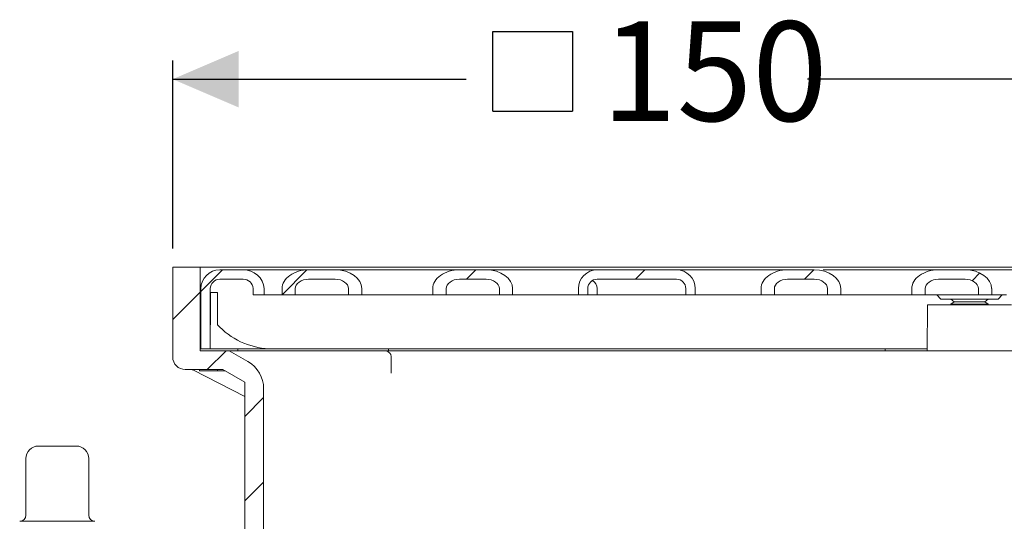
# Model space of a CAD drawing. Units: millimetres. Extents: x 257 to 665, y 51 to 458.
# Drawn here: x 345 to 502, y 378 to 458 of the extents above; entities that cross this region are included whole.
import ezdxf

# ---------------------------------------------------------------- set-up
doc = ezdxf.new("R2010")
doc.units = ezdxf.units.MM
doc.header["$LTSCALE"] = 3
doc.linetypes.add('SLD-Durchgehend', pattern=[0])
doc.layers.add('MAßLINIE_MAßZEICHNUNGEN', color=7, linetype='SLD-Durchgehend')
doc.styles.add('SLDTEXTSTYLE0', font='Opinion Pro')
doc.dimstyles.new('SLDDIMSTYLE1', dxfattribs={"dimtxt": 15.875, "dimasz": 10.5, "dimexe": 0, "dimexo": 0.0625, "dimgap": 3.96875, "dimtad": 0, "dimdec": 0, "dimrnd": 1e-09, "dimzin": 12, "dimdsep": 46, "dimtxsty": 'SLDTEXTSTYLE0', "dimsah": 1, "dimcen": 0.09, "dimadec": 0, "dimazin": 3, "dimtfac": 1, "dimtdec": 0, "dimtofl": 0, "dimtmove": 0, "dimatfit": 3, "dimfxl": 0, "dimfrac": 2, "dimtolj": 1, "dimtzin": 12, "dimarcsym": 0})

# ---------------------------------------------------------------- blocks, each defined once
blk = doc.blocks.new('SW_SYMBOL_MOD_BOX')
at = {"layer": 'MAßLINIE_MAßZEICHNUNGEN', "color": 0}
for p, q in [((600, 600), (600, 2400)), ((600, 2400), (2400, 2400)), ((2400, 2400), (2400, 600)), ((600, 600), (2400, 600))]:
    blk.add_line(p, q, dxfattribs=at)
blk = doc.blocks.new('_D_4')
at = {"layer": 'MAßLINIE_MAßZEICHNUNGEN', "color": 7}
for p, q in [((369.32, 421.07), (369.32, 451.07)), ((517.32, 421.07), (517.32, 451.07)), ((369.32, 448.07), (416.13, 448.07)), ((517.32, 448.07), (470.51, 448.07))]:
    blk.add_line(p, q, dxfattribs=at)
for points in [[(369.32, 448.07), (379.82, 443.57), (379.82, 452.57)], [(517.32, 448.07), (506.82, 452.57), (506.82, 443.57)]]:
    blk.add_solid(points, dxfattribs=at)
at = {"layer": 'MAßLINIE_MAßZEICHNUNGEN', "color": 7, "xscale": 0.007055555555555554, "yscale": 0.007055555555555554, "zscale": 0.007055555555555554}
blk.add_blockref('SW_SYMBOL_MOD_BOX', (416.13, 438.75), dxfattribs=at)
at = {"layer": 'MAßLINIE_MAßZEICHNUNGEN', "color": 7, "insert": (437.67, 457.28), "char_height": 15.875, "attachment_point": 1, "style": 'SLDTEXTSTYLE0'}
blk.add_mtext('150', dxfattribs=at)

msp = doc.modelspace()

# ---------------------------------------------------------------- hatches: boundary and pattern name
at = {"linetype": 'SLD-Durchgehend', "lineweight": 18}
h = msp.add_hatch(dxfattribs=at)
h.set_pattern_fill('ANSI31', scale=3, style=0)
edge = h.paths.add_edge_path(flags=0)
edge.add_line((381.62, 317.47), (383.82, 317.47))
edge.add_line((383.82, 317.47), (383.82, 398.71))
edge.add_arc((378.82, 398.71), 5, 0, 60)
edge.add_line((381.32, 403.04), (378.32, 404.77))
edge.add_line((378.32, 404.77), (373.72, 404.77))
edge.add_line((373.72, 404.77), (373.72, 418.07))
edge.add_line((373.72, 418.07), (369.32, 418.07))
edge.add_line((369.32, 418.07), (369.32, 403.77))
edge.add_arc((371.32, 403.77), 2, 180, 270)
edge.add_line((371.32, 401.77), (377.32, 401.77))
edge.add_line((377.32, 401.77), (380.82, 399.75))
edge.add_line((380.82, 399.75), (380.82, 320.47))
edge.add_line((380.82, 320.47), (381.62, 317.47))
h = msp.add_hatch(dxfattribs=at)
h.set_pattern_fill('ANSI31', scale=3, style=0)
edge = h.paths.add_edge_path(flags=0)
edge.add_line((373.82, 414.67), (373.82, 405.07))
edge.add_line((373.82, 405.07), (375.32, 405.07))
edge.add_line((375.32, 405.07), (375.32, 414.67))
edge.add_arc((376.82, 414.67), 1.5, 90, 180, ccw=False)
edge.add_line((376.82, 416.17), (380.54, 416.17))
edge.add_spline(control_points=[(380.54, 416.17), (380.62, 416.17), (380.71, 416.17), (380.79, 416.15), (380.91, 416.14), (381.02, 416.11), (381.13, 416.06), (381.3, 416), (381.46, 415.9), (381.6, 415.79), (381.74, 415.67), (381.86, 415.53), (381.95, 415.37), (382.03, 415.22), (382.09, 415.05), (382.12, 414.88), (382.13, 414.81), (382.13, 414.74), (382.13, 414.67)], knot_values=[0.008993, 0.008993, 0.008993, 0.008993, 0.009247, 0.009247, 0.009247, 0.009591, 0.009591, 0.009591, 0.010135, 0.010135, 0.010135, 0.01068, 0.01068, 0.01068, 0.011202, 0.011202, 0.011202, 0.011406, 0.011406, 0.011406, 0.011406], weights=[1, 1, 1, 1, 1, 1, 1, 1, 1, 1, 1, 1, 1, 1, 1, 1, 1, 1, 1], degree=3, periodic=0)
edge.add_line((382.13, 414.67), (382.13, 413.67))
edge.add_line((382.13, 413.67), (383.92, 413.67))
edge.add_line((383.92, 413.67), (383.92, 414.67))
edge.add_spline(control_points=[(383.92, 414.67), (383.92, 414.74), (383.92, 414.8), (383.91, 414.86), (383.89, 415.12), (383.82, 415.38), (383.71, 415.62), (383.55, 415.99), (383.3, 416.33), (383.01, 416.62), (382.72, 416.91), (382.38, 417.16), (382.01, 417.33), (381.85, 417.41), (381.68, 417.48), (381.51, 417.53), (381.2, 417.62), (380.87, 417.67), (380.54, 417.67)], knot_values=[0.016135, 0.016135, 0.016135, 0.016135, 0.016327, 0.016327, 0.016327, 0.017109, 0.017109, 0.017109, 0.018356, 0.018356, 0.018356, 0.019596, 0.019596, 0.019596, 0.020133, 0.020133, 0.020133, 0.021126, 0.021126, 0.021126, 0.021126], weights=[1, 1, 1, 1, 1, 1, 1, 1, 1, 1, 1, 1, 1, 1, 1, 1, 1, 1, 1], degree=3, periodic=0)
edge.add_line((380.54, 417.67), (376.82, 417.67))
edge.add_arc((376.82, 414.67), 3, 90, 180)
h = msp.add_hatch(dxfattribs=at)
h.set_pattern_fill('ANSI31', scale=3, style=0)
edge = h.paths.add_edge_path(flags=0)
edge.add_line((386.75, 414.67), (386.75, 413.67))
edge.add_line((386.75, 413.67), (388.87, 413.67))
edge.add_line((388.87, 413.67), (388.87, 414.67))
edge.add_ellipse((390.99, 414.67), major_axis=(2.12, 0), ratio=0.707107, start_angle=90, end_angle=180, ccw=False)
edge.add_line((390.99, 416.17), (395.23, 416.17))
edge.add_ellipse((395.23, 414.67), major_axis=(-2.12, 0), ratio=0.707107, start_angle=180, end_angle=270, ccw=False)
edge.add_line((397.36, 414.67), (397.36, 413.67))
edge.add_line((397.36, 413.67), (399.48, 413.67))
edge.add_line((399.48, 413.67), (399.48, 414.67))
edge.add_ellipse((395.23, 414.67), major_axis=(-4.24, 0), ratio=0.707107, start_angle=180, end_angle=270)
edge.add_line((395.23, 417.67), (390.99, 417.67))
edge.add_ellipse((390.99, 414.67), major_axis=(4.24, 0), ratio=0.707107, start_angle=90, end_angle=180)
h = msp.add_hatch(dxfattribs=at)
h.set_pattern_fill('ANSI31', scale=3, style=0)
edge = h.paths.add_edge_path(flags=0)
edge.add_line((410.79, 414.67), (410.79, 413.67))
edge.add_line((410.79, 413.67), (412.91, 413.67))
edge.add_line((412.91, 413.67), (412.91, 414.67))
edge.add_ellipse((415.03, 414.67), major_axis=(2.12, 0), ratio=0.707107, start_angle=90, end_angle=180, ccw=False)
edge.add_line((415.03, 416.17), (419.28, 416.17))
edge.add_ellipse((419.28, 414.67), major_axis=(-2.12, 0), ratio=0.707107, start_angle=180, end_angle=270, ccw=False)
edge.add_line((421.4, 414.67), (421.4, 413.67))
edge.add_line((421.4, 413.67), (423.52, 413.67))
edge.add_line((423.52, 413.67), (423.52, 414.67))
edge.add_ellipse((419.28, 414.67), major_axis=(-4.24, 0), ratio=0.707107, start_angle=180, end_angle=270)
edge.add_line((419.28, 417.67), (415.03, 417.67))
edge.add_ellipse((415.03, 414.67), major_axis=(4.24, 0), ratio=0.707107, start_angle=90, end_angle=180)
h = msp.add_hatch(dxfattribs=at)
h.set_pattern_fill('ANSI31', scale=3, style=0)
edge = h.paths.add_edge_path(flags=0)
edge.add_line((434, 414.67), (434, 413.67))
edge.add_line((434, 413.67), (435.5, 413.67))
edge.add_line((435.5, 413.67), (435.5, 414.67))
edge.add_arc((437, 414.67), 1.5, 90, 180, ccw=False)
edge.add_line((437, 416.17), (449.63, 416.17))
edge.add_arc((449.63, 414.67), 1.5, 0, 90, ccw=False)
edge.add_line((451.13, 414.67), (451.13, 413.67))
edge.add_line((451.13, 413.67), (452.63, 413.67))
edge.add_line((452.63, 413.67), (452.63, 414.67))
edge.add_arc((449.63, 414.67), 3, 0, 90)
edge.add_line((449.63, 417.67), (437, 417.67))
edge.add_arc((437, 414.67), 3, 90, 180)
h = msp.add_hatch(dxfattribs=at)
h.set_pattern_fill('ANSI31', scale=3, style=0)
edge = h.paths.add_edge_path(flags=0)
edge.add_line((473.72, 414.67), (473.72, 413.67))
edge.add_line((473.72, 413.67), (475.84, 413.67))
edge.add_line((475.84, 413.67), (475.84, 414.67))
edge.add_ellipse((471.6, 414.67), major_axis=(-4.24, 0), ratio=0.707107, start_angle=180, end_angle=270)
edge.add_line((471.6, 417.67), (467.36, 417.67))
edge.add_ellipse((467.36, 414.67), major_axis=(4.24, 0), ratio=0.707107, start_angle=90, end_angle=180)
edge.add_line((463.12, 414.67), (463.12, 413.67))
edge.add_line((463.12, 413.67), (465.24, 413.67))
edge.add_line((465.24, 413.67), (465.24, 414.67))
edge.add_ellipse((467.36, 414.67), major_axis=(2.12, 0), ratio=0.707107, start_angle=90, end_angle=180, ccw=False)
edge.add_line((467.36, 416.17), (471.6, 416.17))
edge.add_ellipse((471.6, 414.67), major_axis=(-2.12, 0), ratio=0.707107, start_angle=180, end_angle=270, ccw=False)
h = msp.add_hatch(dxfattribs=at)
h.set_pattern_fill('ANSI31', scale=3, style=0)
edge = h.paths.add_edge_path(flags=0)
edge.add_line((497.76, 414.67), (497.76, 413.67))
edge.add_line((497.76, 413.67), (499.89, 413.67))
edge.add_line((499.89, 413.67), (499.89, 414.67))
edge.add_ellipse((495.64, 414.67), major_axis=(-4.24, 0), ratio=0.707107, start_angle=180, end_angle=270)
edge.add_line((495.64, 417.67), (491.4, 417.67))
edge.add_ellipse((491.4, 414.67), major_axis=(4.24, 0), ratio=0.707107, start_angle=90, end_angle=180)
edge.add_line((487.16, 414.67), (487.16, 413.67))
edge.add_line((487.16, 413.67), (489.28, 413.67))
edge.add_line((489.28, 413.67), (489.28, 414.67))
edge.add_ellipse((491.4, 414.67), major_axis=(2.12, 0), ratio=0.707107, start_angle=90, end_angle=180, ccw=False)
edge.add_line((491.4, 416.17), (495.64, 416.17))
edge.add_ellipse((495.64, 414.67), major_axis=(-2.12, 0), ratio=0.707107, start_angle=180, end_angle=270, ccw=False)

# ---------------------------------------------------------------- linework, layer by layer
at = {"color": 7, "linetype": 'SLD-Durchgehend', "lineweight": 18}
for p, q in [((369.32, 403.77), (369.32, 418.07)), ((369.32, 418.07), (373.72, 418.07)), ((373.72, 404.77), (373.72, 418.07)), ((512.92, 418.07), (373.72, 418.07)), ((376.82, 417.67), (380.54, 417.67)), ((380.54, 417.67), (388.87, 417.67)), ((388.87, 417.67), (390.99, 417.67)), ((390.99, 417.67), (395.23, 417.67)), ((395.23, 417.67), (415.03, 417.67)), ((415.03, 417.67), (419.28, 417.67)), ((419.28, 417.67), (435.54, 417.67)), ((435.54, 417.67), (437, 417.67)), ((437, 417.67), (449.63, 417.67)), ((449.63, 417.67), (451.1, 417.67)), ((451.1, 417.67), (453.92, 417.67)), ((453.92, 417.67), (461, 417.67)), ((461, 417.67), (467.36, 417.67)), ((467.36, 417.67), (471.6, 417.67)), ((473.02, 417.67), (491.4, 417.67)), ((491.4, 417.67), (495.64, 417.67)), ((495.64, 417.67), (504.36, 417.67)), ((376.82, 416.17), (380.54, 416.17)), ((390.99, 416.17), (395.23, 416.17)), ((415.03, 416.17), (419.28, 416.17)), ((437, 416.17), (449.63, 416.17)), ((467.36, 416.17), (471.6, 416.17)), ((491.4, 416.17), (495.64, 416.17)), ((373.82, 405.07), (373.82, 414.67)), ((375.32, 405.07), (375.32, 414.67)), ((382.13, 413.67), (382.13, 414.67)), ((383.92, 413.67), (383.92, 414.67)), ((386.75, 413.67), (386.75, 414.67)), ((388.87, 414.67), (388.87, 413.67)), ((397.36, 413.67), (397.36, 414.67)), ((399.48, 413.67), (399.48, 414.67)), ((410.79, 414.67), (410.79, 413.67)), ((412.91, 414.67), (412.91, 413.67)), ((421.4, 413.67), (421.4, 414.67)), ((423.52, 413.67), (423.52, 414.67)), ((434, 414.67), (434, 413.67)), ((435.5, 414.67), (435.5, 413.67)), ((436.99, 414.67), (436.99, 413.67)), ((451.13, 413.67), (451.13, 414.67)), ((452.63, 413.67), (452.63, 414.67)), ((463.12, 414.67), (463.12, 413.67)), ((465.24, 414.67), (465.24, 413.67)), ((473.72, 413.67), (473.72, 414.67)), ((475.84, 413.67), (475.84, 414.67)), ((487.16, 414.67), (487.16, 413.67)), ((489.28, 414.67), (489.28, 413.67)), ((497.76, 413.67), (497.76, 414.67)), ((499.89, 413.67), (499.89, 414.67)), ((376.46, 414.07), (375.36, 414.07)), ((375.36, 408.91), (375.36, 414.07)), ((376.46, 414.07), (376.46, 408.91)), ((382.13, 413.67), (383.92, 413.67)), ((383.92, 413.67), (386.75, 413.67)), ((386.75, 413.67), (388.87, 413.67)), ((397.36, 413.67), (388.87, 413.67)), ((397.36, 413.67), (399.48, 413.67)), ((399.48, 413.67), (410.79, 413.67)), ((410.79, 413.67), (412.91, 413.67)), ((421.4, 413.67), (412.91, 413.67)), ((421.4, 413.67), (423.52, 413.67)), ((423.52, 413.67), (433.42, 413.67)), ((433.42, 413.67), (434, 413.67)), ((434, 413.67), (435.5, 413.67)), ((436.99, 413.67), (435.5, 413.67)), ((438.01, 413.67), (436.99, 413.67)), ((440.84, 413.67), (438.01, 413.67)), ((445.79, 413.67), (440.84, 413.67)), ((451.13, 413.67), (445.79, 413.67)), ((451.13, 413.67), (452.63, 413.67)), ((452.63, 413.67), (453.22, 413.67)), ((453.22, 413.67), (456.05, 413.67)), ((456.05, 413.67), (458.87, 413.67)), ((458.87, 413.67), (463.12, 413.67)), ((463.12, 413.67), (465.24, 413.67)), ((473.72, 413.67), (465.24, 413.67)), ((473.72, 413.67), (475.84, 413.67)), ((475.84, 413.67), (487.16, 413.67)), ((487.16, 413.67), (489.28, 413.67)), ((497.76, 413.67), (489.28, 413.67)), ((491.14, 413.67), (491.79, 413.02)), ((500.91, 413.02), (491.79, 413.02)), ((493.35, 413.02), (493.35, 412.97)), ((493.35, 412.97), (493.91, 412.58)), ((493.35, 412.97), (499.35, 412.97)), ((497.76, 413.67), (499.89, 413.67)), ((498.8, 412.58), (499.35, 412.97)), ((499.35, 412.97), (499.35, 413.02)), ((499.89, 413.67), (502.24, 413.67)), ((500.91, 413.02), (501.56, 413.67)), ((489.65, 412.07), (489.59, 404.77)), ((489.65, 412.07), (496.35, 412.07)), ((493.91, 412.58), (493.35, 412.2)), ((493.35, 412.2), (493.35, 412.07)), ((493.35, 412.2), (496.35, 412.2)), ((493.91, 412.58), (496.35, 412.58)), ((496.35, 412.58), (498.8, 412.58)), ((496.35, 412.2), (499.35, 412.2)), ((496.35, 412.07), (503.05, 412.07)), ((499.35, 412.2), (498.8, 412.58)), ((499.35, 412.07), (499.35, 412.2)), ((376.46, 408.91), (376.82, 408.54)), ((373.72, 405.07), (373.82, 405.07)), ((373.82, 405.07), (375.32, 405.07)), ((375.32, 405.07), (377.72, 405.07)), ((377.72, 405.07), (379.72, 405.07)), ((379.72, 405.07), (379.72, 404.77)), ((379.72, 405.07), (401.72, 405.07)), ((401.72, 405.07), (403.72, 405.07)), ((482.92, 405.07), (403.72, 405.07)), ((403.72, 405.07), (403.72, 404.77)), ((482.92, 405.07), (482.92, 404.77)), ((482.92, 405.07), (484.92, 405.07)), ((484.92, 405.07), (489.59, 405.07)), ((373.72, 404.77), (378.32, 404.77)), ((378.32, 404.77), (381.32, 403.04)), ((378.32, 404.77), (394.46, 404.77)), ((394.46, 404.77), (394.85, 404.77)), ((394.85, 404.77), (397.93, 404.77)), ((397.93, 404.77), (402.96, 404.77)), ((402.87, 404.77), (508.32, 404.77)), ((404.17, 401.17), (404.17, 403.77)), ((371.32, 401.77), (377.32, 401.77)), ((372.66, 401.66), (380.82, 397.46)), ((373.57, 401.57), (373.57, 401.77)), ((376.49, 401.57), (373.57, 401.57)), ((376.49, 401.57), (376.49, 401.77)), ((377.66, 401.57), (376.49, 401.57)), ((377.32, 401.77), (380.82, 399.75)), ((380.82, 399.75), (380.82, 320.47)), ((383.82, 317.47), (383.82, 398.71)), ((347.93, 389.57), (353.05, 389.57)), ((353.05, 389.57), (353.93, 389.57)), ((345.93, 387.57), (345.93, 378.57)), ((355.93, 378.57), (355.93, 387.57)), ((344.93, 377.57), (355.17, 377.57)), ((355.17, 377.57), (356.93, 377.57))]:
    msp.add_line(p, q, dxfattribs=at)
at = {"color": 7, "linetype": 'SLD-Durchgehend', "lineweight": 18, "flags": 128}
for points in [[(404.16, 403.77), (404.17, 403.85), (404.08, 404.15), (403.92, 404.4), (403.67, 404.59), (403.33, 404.73), (402.96, 404.77)], [(372.21, 401.77), (372.45, 401.74), (372.65, 401.66)]]:
    msp.add_lwpolyline(points, dxfattribs=at)
at = {"color": 7, "linetype": 'SLD-Durchgehend', "lineweight": 18}
for centre, radius, start, end in [((376.82, 414.67), 3, 90, 180), ((380.65, 414.39), 3.28, 4.9181, 91.9263), ((437, 414.67), 3, 90, 180), ((449.63, 414.67), 3, 0, 90), ((376.82, 414.67), 1.5, 90, 180), ((380.58, 414.62), 1.56, 2.0945, 91.3955), ((437, 414.67), 1.5, 90, 180), ((449.63, 414.67), 1.5, 0, 90), ((435.49, 414.67), 1.5, 0, 59.6749), ((385.24, 417.02), 11.95, 225.2054, 270), ((371.32, 403.77), 2, 180, 270), ((378.82, 398.71), 5, 0, 60), ((347.93, 387.57), 2, 90, 180), ((353.93, 387.57), 2, 0, 90), ((344.93, 378.57), 1, 270, 0), ((356.93, 378.57), 1, 180, 270)]:
    msp.add_arc(centre, radius, start, end, dxfattribs=at)
for centre, major_axis, start_param, end_param in [((390.99, 414.67), (4.24, 0), 1.570796, 3.141593), ((395.23, 414.67), (-4.24, 0), 3.141593, 4.712389), ((415.03, 414.67), (4.24, 0), 1.570796, 3.141593), ((419.28, 414.67), (-4.24, 0), 3.141593, 4.712389), ((467.36, 414.67), (4.24, 0), 1.570796, 3.141593), ((471.6, 414.67), (-4.24, 0), 3.141593, 4.712389), ((491.4, 414.67), (4.24, 0), 1.570796, 3.141593), ((495.64, 414.67), (-4.24, 0), 3.141593, 4.712389), ((390.99, 414.67), (2.12, 0), 1.570796, 3.141593), ((395.23, 414.67), (-2.12, 0), 3.141593, 4.712389), ((415.03, 414.67), (2.12, 0), 1.570796, 3.141593), ((419.28, 414.67), (-2.12, 0), 3.141593, 4.712389), ((467.36, 414.67), (2.12, 0), 1.570796, 3.141593), ((471.6, 414.67), (-2.12, 0), 3.141593, 4.712389), ((491.4, 414.67), (2.12, 0), 1.570796, 3.141593), ((495.64, 414.67), (-2.12, 0), 3.141593, 4.712389)]:
    msp.add_ellipse(centre, major_axis=major_axis, ratio=0.707107, start_param=start_param, end_param=end_param, dxfattribs=at)

# ---------------------------------------------------------------- dimensions: what is measured, and where the dimension line sits
at = {"layer": 'MAßLINIE_MAßZEICHNUNGEN', "color": 7}
dim = msp.add_linear_dim(base=(517.32, 448.07), p1=(369.32, 418.07), p2=(517.32, 418.07), text='{\\fGDT;o}<>', dimstyle='SLDDIMSTYLE1', dxfattribs=at)
dim.commit()
dim.dimension.update_dxf_attribs({"geometry": '_D_4', "text_midpoint": (443.32, 448.07), "dimtype": 160})

doc.saveas('drawing.dxf')
